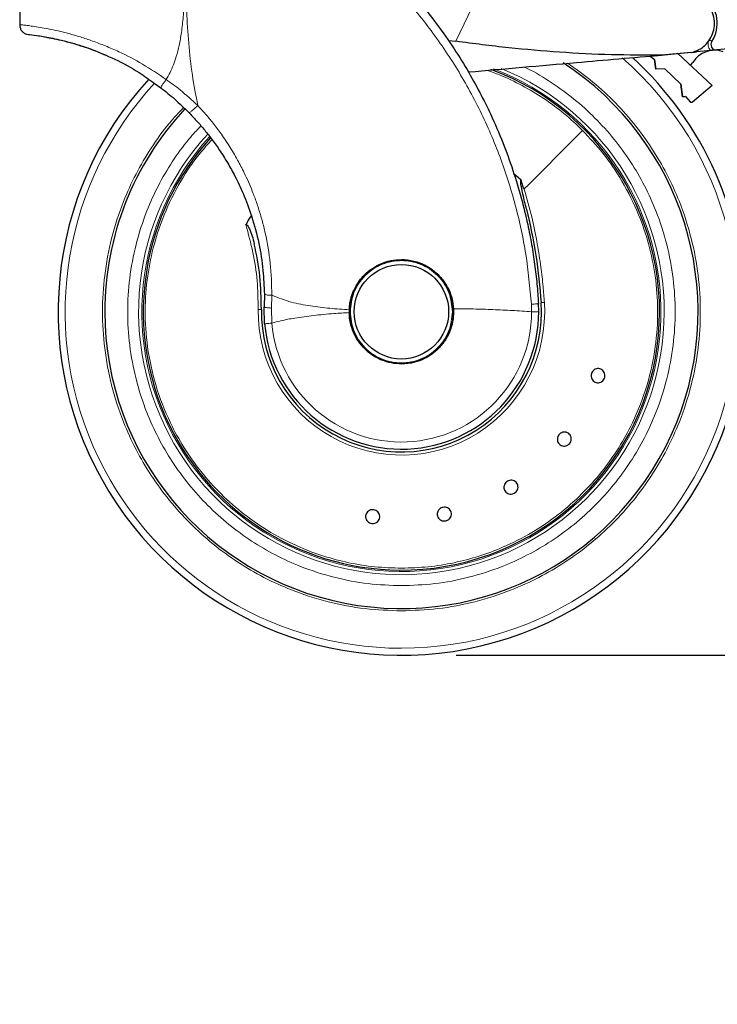
# Model space of a CAD drawing. Units: millimetres. Extents: x 0 to 210, y 0 to 297.
# Drawn here: x 160 to 173, y 219 to 236 of the extents above; entities that cross this region are included whole.
import ezdxf

# ---------------------------------------------------------------- set-up
doc = ezdxf.new("R2010")
doc.units = ezdxf.units.MM
doc.layers.add('FORMAT', color=7, linetype='Continuous')
doc.styles.add('SLDTEXTSTYLE2', font='TXT', dxfattribs={"width": 0.75})
doc.dimstyles.new('SLDDIMSTYLE1', dxfattribs={"dimtxt": 3.5, "dimasz": 3.302, "dimexe": 0, "dimexo": 0.0625, "dimgap": 0.875, "dimtad": 1, "dimdec": 0, "dimlfac": 10, "dimrnd": 1e-09, "dimzin": 12, "dimdsep": 46, "dimtxsty": 'SLDTEXTSTYLE2', "dimsah": 1, "dimcen": 0.09, "dimadec": 0, "dimazin": 3, "dimtol": 1, "dimtp": 3, "dimtm": 3, "dimtfac": 1, "dimtdec": 0, "dimtmove": 0, "dimatfit": 0, "dimfxl": 0, "dimfrac": 2, "dimtolj": 1, "dimarcsym": 0})

# ---------------------------------------------------------------- blocks, each defined once
blk = doc.blocks.new('_D_1')
at = {"layer": 'FORMAT', "color": 8}
for p, q in [((184.335, 241.001), (184.335, 247.351)), ((169.553, 241.001), (185.335, 241.001)), ((184.335, 241.001), (184.335, 224.866)), ((168.303, 224.866), (185.335, 224.866)), ((184.335, 224.866), (184.335, 218.516))]:
    blk.add_line(p, q, dxfattribs=at)
for points in [[(184.335, 241.001), (184.835, 244.303), (183.835, 244.303)], [(184.335, 224.866), (183.835, 221.564), (184.835, 221.564)]]:
    blk.add_solid(points, dxfattribs=at)
at = {"layer": 'FORMAT', "color": 8, "char_height": 3.5, "attachment_point": 1, "rotation": 90, "style": 'SLDTEXTSTYLE2'}
for s, insert in [('±3', (179.823, 234.905)), ('161', (179.823, 225.834))]:
    blk.add_mtext(s, dxfattribs=dict(at, insert=insert))

msp = doc.modelspace()

# ---------------------------------------------------------------- linework, layer by layer
at = {"color": 8, "linetype": 'Continuous', "lineweight": 18}
for p, q in [((168.2954, 236.0356), (169.2215, 237.9889)), ((172.9211, 236.0827), (172.9109, 236.0625)), ((172.6235, 235.8383), (172.6149, 235.8503)), ((172.676, 235.8434), (172.6628, 235.8618)), ((164.939, 231.1821), (164.9442, 231.4148)), ((164.9424, 230.908), (164.939, 231.1821)), ((169.6689, 231.2515), (169.6733, 231.1158))]:
    msp.add_line(p, q, dxfattribs=at)
at = {"color": 7, "linetype": 'Continuous', "lineweight": 25}
for p, q in [((160.3533, 236.7256), (160.3533, 236.3394)), ((168.158, 236.0534), (168.2954, 236.0356)), ((174.9913, 236.0691), (173.0464, 235.8795)), ((171.8332, 235.7679), (171.9093, 235.7054)), ((171.8332, 235.7679), (171.9093, 235.7054)), ((172.5172, 235.8279), (171.9092, 235.7686)), ((172.5765, 235.8329), (172.0355, 235.7856)), ((172.9599, 235.2341), (172.3336, 235.8117)), ((172.5696, 235.833), (172.6235, 235.8383)), ((172.5765, 235.8329), (172.6195, 235.8415)), ((172.9338, 235.8685), (172.676, 235.8434)), ((171.9339, 235.5294), (171.9093, 235.7054)), ((171.9093, 235.7054), (171.9339, 235.5294)), ((172.1003, 235.5381), (171.9339, 235.5294)), ((172.1003, 235.5381), (171.9339, 235.5294)), ((172.1003, 235.5381), (172.3895, 235.2564)), ((172.1003, 235.5381), (172.3895, 235.2564)), ((162.8022, 235.2767), (162.9228, 235.1925)), ((172.4216, 235.0274), (172.3895, 235.2564)), ((172.3895, 235.2564), (172.4216, 235.0274)), ((172.963, 235.2304), (172.6001, 234.9307)), ((172.9599, 235.2341), (172.963, 235.2304)), ((172.4216, 235.0274), (172.4734, 235.0301)), ((172.4734, 235.0301), (172.4216, 235.0274)), ((172.4734, 235.0301), (172.5576, 234.9338)), ((169.4791, 233.5144), (169.3543, 233.616)), ((164.8076, 231.4395), (164.8049, 231.2057)), ((169.8033, 231.1186), (169.7989, 231.2638)), ((164.8129, 230.8966), (164.8049, 231.2057)), ((166.354, 231.1529), (166.3534, 231.0997))]:
    msp.add_line(p, q, dxfattribs=at)
at = {"color": 8, "linetype": 'Continuous', "lineweight": 18, "flags": 128}
for points in [[(172.9534, 236.0343), (172.9525, 236.0348), (172.9501, 236.0364), (172.9462, 236.039), (172.9409, 236.0425), (172.9345, 236.0468), (172.9271, 236.0517), (172.9191, 236.057), (172.9109, 236.0625)], [(169.9059, 231.2847), (169.8951, 231.284), (169.8845, 231.2833), (169.8745, 231.2827), (169.8655, 231.2821), (169.8581, 231.2816), (169.8525, 231.2812), (169.8491, 231.281), (169.8479, 231.2809)]]:
    msp.add_lwpolyline(points, dxfattribs=at)
at = {"color": 7, "linetype": 'Continuous', "lineweight": 25, "flags": 128}
for points in [[(172.6235, 235.8383), (172.6403, 235.8399), (172.6579, 235.8416), (172.676, 235.8434)], [(172.5646, 235.5987), (172.5738, 235.606), (172.6103, 235.6491)], [(167.3033, 230.1672), (167.4884, 230.1854), (167.6546, 230.2346)]]:
    msp.add_lwpolyline(points, dxfattribs=at)
at = {"color": 7, "linetype": 'Continuous', "lineweight": 25}
for radius in [0.94, 0.86]:
    msp.add_circle((167.3033, 231.1158), radius, dxfattribs=at)
for centre, radius, start, end in [((172.4533, 236.3658), 0.6, 326.45465, 49.87391), ((173.0367, 235.979), 0.1, 146.45465, 275.56711), ((173.0047, 235.4147), 0.4588, 70.31637, 149.27817), ((167.3033, 231.1158), 5.4, 180, 56.93867), ((167.3033, 231.1158), 6.25, 0, 47.71349), ((167.3033, 231.1158), 4.7, 269.56823, 69.7073), ((167.3033, 231.1158), 6.25, 137.36894, 0), ((167.3033, 231.1158), 5.4, 136.86991, 180), ((167.3033, 231.1158), 5.4, 136.87387, 180), ((167.3033, 231.1158), 4.7, 137.72379, 269.56823), ((167.3033, 231.1158), 3.2463, 147.51129, 150.82194), ((167.3033, 231.1158), 0.9486, 131.42538, 178.88214), ((167.3033, 231.1158), 0.9457, 130.87244, 196.98935), ((167.3033, 231.1158), 0.9457, 358.47329, 20.35427), ((167.3033, 231.1158), 2.55, 179.06441, 3.7123), ((167.3033, 231.1158), 2.5, 185.02981, 0.06334)]:
    msp.add_arc(centre, radius, start, end, dxfattribs=at)
at = {"color": 8, "linetype": 'Continuous', "lineweight": 18}
for radius, start, end in [(6.122, 270, 48.98776), (4.784, 137.50345, 67.72694), (4.7262, 137.61498, 69.18687), (6.122, 137.21697, 270), (2.6081, 179.06441, 3.7123), (2.37, 185.02959, 0.00001)]:
    msp.add_arc((167.3033, 231.1158), radius, start, end, dxfattribs=at)
at = {"color": 7, "linetype": 'Continuous', "lineweight": 25}
for points, knots in [([(163.4297, 239.6518), (163.5576, 239.606), (163.8158, 239.5136), (164.2, 239.3518), (164.5899, 239.1683), (164.9868, 238.958), (165.3512, 238.7417), (165.6854, 238.5232), (165.9924, 238.3052), (166.2787, 238.0837), (166.551, 237.8561), (166.8156, 237.6188), (167.1493, 237.2944), (167.5181, 236.8943), (167.8952, 236.4277), (168.2186, 235.9731), (168.4956, 235.5326), (168.7287, 235.1147), (168.9477, 234.6727), (169.151, 234.2014), (169.3352, 233.6957), (169.4858, 233.1973), (169.5958, 232.7463), (169.6751, 232.3415), (169.7311, 231.9806), (169.7738, 231.6217), (169.7906, 231.3827), (169.7989, 231.2638)], [0, 0, 0, 0, 0.0364665, 0.0736016, 0.1118828, 0.1521462, 0.1941942, 0.2256858, 0.2594101, 0.2953675, 0.3229389, 0.3547806, 0.3908925, 0.4480077, 0.5009436, 0.5520831, 0.5978799, 0.6407229, 0.6806123, 0.7303583, 0.7785139, 0.8250802, 0.870058, 0.9030711, 0.9357321, 0.9680415, 1, 1, 1, 1]), ([(172.6195, 235.8415), (172.6637, 235.8593), (172.749, 235.8935), (172.8586, 235.9858), (172.9434, 236.1017), (172.9968, 236.2443), (173.0101, 236.4003), (172.9776, 236.5532), (172.9049, 236.6957), (172.8278, 236.7659), (172.7869, 236.8031)], [0, 0, 0, 0, 0.11891324, 0.22913203, 0.3539315, 0.47506668, 0.60625728, 0.74038394, 0.86240427, 1, 1, 1, 1]), ([(160.3536, 236.3507), (160.354, 236.3334), (160.3547, 236.2975), (160.3752, 236.2458), (160.4093, 236.1997), (160.4416, 236.1798), (160.4577, 236.1699)], [0, 0, 0, 0, 0.2344468, 0.485897, 0.7448557, 1, 1, 1, 1]), ([(160.4574, 236.17), (160.4684, 236.1685), (160.4905, 236.1654), (160.6527, 236.1459), (160.9028, 236.1056), (161.2387, 236.03), (161.6403, 235.9062), (162.0811, 235.7205), (162.4797, 235.5105), (162.7127, 235.3416), (162.8022, 235.2767)], [0, 0, 0, 0, 0.1331683, 0.2659182, 0.3980625, 0.5294641, 0.6600658, 0.7899359, 0.9192407, 1, 1, 1, 1]), ([(161.9201, 235.7804), (161.8652, 235.8038), (161.7581, 235.8493), (161.5576, 235.923), (161.3746, 235.9811), (161.2179, 236.0237), (161.0807, 236.0577), (160.9711, 236.081), (160.8902, 236.0966), (160.8301, 236.1075), (160.801, 236.1123), (160.8046, 236.1117), (160.8051, 236.1116)], [0, 0, 0, 0, 0.0848581, 0.1654911, 0.3297121, 0.4135035, 0.4915502, 0.6501636, 0.7308904, 0.8112376, 0.9745709, 1, 1, 1, 1]), ([(172.0355, 235.7856), (171.7321, 235.7848), (171.1136, 235.7833), (170.1871, 235.8323), (169.243, 235.9133), (168.6159, 235.9942), (168.2954, 236.0356)], [0, 0, 0, 0, 0.24248197, 0.49442298, 0.74158158, 1, 1, 1, 1]), ([(168.5225, 235.4783), (169.1782, 235.5356), (170.3491, 235.6381), (171.5202, 235.7405), (172.0355, 235.7856)], [0, 0, 0, 0, 0.5600004, 1, 1, 1, 1]), ([(173.0464, 235.8795), (173.0279, 235.8777), (173.001, 235.8751), (172.9618, 235.8712), (172.9427, 235.8694), (172.9338, 235.8685)], [0, 0, 0, 0, 0.5431991, 0.7863083, 1, 1, 1, 1]), ([(162.9242, 235.1909), (163.0093, 235.1234), (163.1873, 234.9824), (163.3484, 234.8242), (163.4325, 234.7418)], [0, 0, 0, 0, 0.47863376, 1, 1, 1, 1]), ([(172.6001, 234.9307), (172.5968, 234.9284), (172.5901, 234.9239), (172.5778, 234.9229), (172.5683, 234.9255), (172.5616, 234.9296), (172.559, 234.9324), (172.5576, 234.9338)], [0, 0, 0, 0, 0.2538673, 0.5075939, 0.7548274, 0.8761902, 1, 1, 1, 1]), ([(163.4325, 234.7418), (163.478, 234.6943), (163.5717, 234.5965), (163.708, 234.4384), (163.8469, 234.2629), (163.9944, 234.0566), (164.1391, 233.8279), (164.2871, 233.5603), (164.4373, 233.2417), (164.5902, 232.8348), (164.7137, 232.3667), (164.7901, 231.8908), (164.8021, 231.5825), (164.8076, 231.4395)], [0, 0, 0, 0, 0.0537287, 0.110579, 0.1705532, 0.2367333, 0.3180697, 0.3919695, 0.4871387, 0.6063255, 0.7475498, 0.8829738, 1, 1, 1, 1]), ([(169.5807, 232.9841), (169.5581, 233.0737), (169.5244, 233.2077), (169.4893, 233.3711), (169.4752, 233.4539), (169.4742, 233.4945), (169.4759, 233.5082), (169.4782, 233.5126), (169.4791, 233.5144)], [0, 0, 0, 0, 0.51063269, 0.76355359, 0.92514808, 0.97275099, 0.98869633, 1, 1, 1, 1]), ([(169.5408, 233.3533), (169.5325, 233.3636), (169.5155, 233.3849), (169.5043, 233.4412), (169.4889, 233.4827), (169.4798, 233.5124), (169.4793, 233.5139), (169.4792, 233.5143), (169.4792, 233.5144), (169.4791, 233.5144)], [0, 0, 0, 0, 0.22323002, 0.46183127, 0.97232302, 0.99264654, 0.99794783, 0.99979144, 1, 1, 1, 1]), ([(169.5807, 232.9841), (169.6445, 232.704), (169.7722, 232.143), (169.8227, 231.5685), (169.8479, 231.2809)], [0, 0, 0, 0, 0.4994021, 1, 1, 1, 1]), ([(164.4689, 232.6985), (164.4694, 232.6992), (164.4703, 232.7006), (164.472, 232.7023), (164.4739, 232.7034), (164.476, 232.704), (164.4782, 232.704), (164.4815, 232.7033), (164.491, 232.6978), (164.5115, 232.6719), (164.5695, 232.5607), (164.5995, 232.4464), (164.6239, 232.3538)], [0, 0, 0, 0, 0.006551, 0.0124206, 0.0178843, 0.0233049, 0.0286584, 0.0345821, 0.0490459, 0.1103874, 0.2793351, 1, 1, 1, 1]), ([(164.7536, 231.1575), (164.7506, 231.3592), (164.7445, 231.763), (164.6641, 232.1568), (164.6239, 232.3538)], [0, 0, 0, 0, 0.4996185, 1, 1, 1, 1]), ([(166.354, 231.1529), (166.3554, 231.1763), (166.3583, 231.2242), (166.3694, 231.2947), (166.3853, 231.3636), (166.4064, 231.4317), (166.4313, 231.4948), (166.467, 231.5693), (166.5128, 231.6462), (166.5706, 231.7226), (166.6524, 231.8124), (166.7664, 231.9068), (166.93, 231.9954), (167.1091, 232.0543), (167.2384, 232.062), (167.3033, 232.0658)], [0, 0, 0, 0, 0.0482494, 0.0990254, 0.1469729, 0.1940442, 0.2462508, 0.2868202, 0.3647373, 0.4309687, 0.4844052, 0.6156435, 0.7339658, 0.8666115, 1, 1, 1, 1]), ([(167.3033, 232.0658), (167.3401, 232.0646), (167.4164, 232.062), (167.5329, 232.0402), (167.6235, 232.0117), (167.6879, 231.9848), (167.7272, 231.9664), (167.768, 231.9448), (167.8007, 231.9255), (167.8367, 231.9023), (167.886, 231.8676), (167.9764, 231.7917), (168.0787, 231.6747), (168.1705, 231.5164), (168.2318, 231.3488), (168.2452, 231.2291), (168.2517, 231.171)], [0, 0, 0, 0, 0.07688183, 0.15908306, 0.24661146, 0.27480711, 0.30499943, 0.33718913, 0.37137771, 0.38428659, 0.42689857, 0.49739458, 0.63078519, 0.74935866, 0.87834168, 1, 1, 1, 1]), ([(167.3033, 230.1658), (167.2418, 230.1693), (167.1188, 230.1762), (166.9412, 230.2315), (166.7772, 230.3175), (166.6331, 230.4342), (166.514, 230.5763), (166.4252, 230.7388), (166.3669, 230.9154), (166.3579, 231.0382), (166.3534, 231.0997)], [0, 0, 0, 0, 0.12499972, 0.25000063, 0.37499994, 0.49999972, 0.62500082, 0.75000048, 0.87500039, 1, 1, 1, 1]), ([(168.2517, 231.171), (168.2516, 231.1064), (168.2515, 230.9772), (168.2017, 230.7886), (168.1175, 230.6136), (167.999, 230.4594), (167.8519, 230.3321), (167.6821, 230.2379), (167.4967, 230.1772), (167.3678, 230.1696), (167.3033, 230.1658)], [0, 0, 0, 0, 0.1250002, 0.2500002, 0.3750004, 0.4999997, 0.6249996, 0.7500011, 0.8749994, 1, 1, 1, 1]), ([(171.0023, 229.914), (170.9965, 229.9005), (170.9848, 229.8737), (170.9522, 229.8435), (170.9128, 229.8254), (170.8696, 229.8217), (170.8281, 229.8327), (170.7927, 229.8573), (170.7674, 229.8927), (170.7551, 229.9348), (170.7568, 229.9689), (170.7655, 230.0013), (170.7812, 230.0317), (170.813, 230.0621), (170.8527, 230.0802), (170.8958, 230.084), (170.9374, 230.0729), (170.9728, 230.0483), (170.998, 230.0129), (171.0102, 229.9708), (171.0089, 229.9366), (171.0036, 229.9183), (171.0023, 229.914)], [0, 0, 0, 0, 0.0536976, 0.1073963, 0.1610918, 0.2147795, 0.2684511, 0.3221185, 0.3757876, 0.4294664, 0.4831581, 0.5000006, 0.5536979, 0.6073967, 0.6610945, 0.7147789, 0.7684499, 0.8221167, 0.8757862, 0.9294667, 0.9831593, 1, 1, 1, 1]), ([(170.3681, 228.7213), (170.3581, 228.7107), (170.338, 228.6894), (170.297, 228.6722), (170.2537, 228.6687), (170.2119, 228.6799), (170.1767, 228.7045), (170.1518, 228.7398), (170.1401, 228.7817), (170.143, 228.8254), (170.1562, 228.8569), (170.1755, 228.8844), (170.2007, 228.9076), (170.241, 228.9253), (170.2845, 228.9287), (170.3262, 228.9175), (170.3615, 228.8929), (170.3863, 228.8576), (170.398, 228.8158), (170.3951, 228.772), (170.3821, 228.7403), (170.3708, 228.725), (170.3681, 228.7213)], [0, 0, 0, 0, 0.0536995, 0.1073955, 0.1610928, 0.2147768, 0.2684505, 0.3221176, 0.375786, 0.4294649, 0.483157, 0.5000004, 0.5536996, 0.6073959, 0.6610926, 0.7147776, 0.7684498, 0.8221164, 0.8757861, 0.9294661, 0.9831595, 1, 1, 1, 1]), ([(169.3643, 227.8175), (169.3512, 227.8109), (169.3251, 227.7979), (169.2807, 227.7957), (169.2388, 227.8072), (169.2034, 227.832), (169.1787, 227.8672), (169.1673, 227.9088), (169.1707, 227.9522), (169.1884, 227.9923), (169.2116, 228.0174), (169.2391, 228.0366), (169.2707, 228.0498), (169.3146, 228.0526), (169.3566, 228.041), (169.392, 228.0162), (169.4168, 227.981), (169.4281, 227.9394), (169.4247, 227.896), (169.407, 227.8559), (169.3839, 227.8306), (169.3681, 227.82), (169.3643, 227.8175)], [0, 0, 0, 0, 0.0536964, 0.1073938, 0.1610906, 0.2147754, 0.268449, 0.3221157, 0.375784, 0.4294637, 0.4831566, 0.4999996, 0.5536984, 0.6073973, 0.6610911, 0.7147766, 0.7684487, 0.822115, 0.8757839, 0.9294661, 0.9831571, 1, 1, 1, 1]), ([(166.762, 227.2643), (166.7478, 227.2677), (166.7193, 227.2745), (166.6839, 227.3014), (166.6592, 227.3371), (166.6481, 227.3789), (166.6517, 227.4218), (166.6698, 227.4609), (166.7003, 227.4919), (166.7396, 227.5114), (166.7735, 227.5157), (166.8069, 227.5127), (166.8396, 227.5025), (166.8751, 227.4764), (166.8998, 227.4405), (166.9109, 227.3987), (166.9072, 227.3559), (166.8892, 227.3167), (166.8587, 227.2857), (166.8194, 227.2664), (166.7855, 227.2618), (166.7665, 227.2638), (166.762, 227.2643)], [0, 0, 0, 0, 0.0536984, 0.1073963, 0.1610936, 0.2147781, 0.2684513, 0.3221191, 0.3757873, 0.4294649, 0.483157, 0.5000012, 0.5536969, 0.6073969, 0.6610927, 0.7147774, 0.7684497, 0.8221157, 0.8757853, 0.9294665, 0.9831593, 1, 1, 1, 1]), ([(168.1119, 227.3115), (168.0974, 227.3098), (168.0683, 227.3065), (168.0259, 227.3196), (167.9904, 227.3447), (167.9657, 227.3802), (167.9545, 227.4217), (167.9581, 227.4647), (167.9761, 227.5042), (168.0064, 227.5359), (168.0368, 227.5516), (168.0692, 227.5602), (168.1034, 227.5618), (168.1456, 227.5495), (168.1812, 227.5241), (168.2059, 227.4887), (168.2171, 227.4472), (168.2135, 227.4042), (168.1955, 227.3646), (168.1652, 227.333), (168.1348, 227.3171), (168.1163, 227.3126), (168.1119, 227.3115)], [0, 0, 0, 0, 0.0536981, 0.1073954, 0.1610904, 0.2147776, 0.2684506, 0.3221162, 0.3757864, 0.4294653, 0.4831582, 0.4999974, 0.5536989, 0.6073953, 0.6610935, 0.7147769, 0.7684473, 0.8221141, 0.8757849, 0.9294652, 0.9831572, 1, 1, 1, 1])]:
    msp.add_open_spline(points, degree=3, knots=knots, dxfattribs=at)
at = {"color": 8, "linetype": 'Continuous', "lineweight": 18}
for points, knots in [([(163.3696, 239.473), (163.3693, 239.3019), (163.3688, 238.9158), (163.3705, 238.3812), (163.3718, 237.8774), (163.3703, 237.4663), (163.3645, 237.0975), (163.3525, 236.7756), (163.3329, 236.4807), (163.3031, 236.2121), (163.261, 235.9695), (163.2114, 235.7719), (163.1552, 235.6079), (163.095, 235.4682), (163.0456, 235.3832), (163.0215, 235.3418)], [0, 0, 0, 0, 0.1226569, 0.2768312, 0.3833304, 0.4838402, 0.5716511, 0.6477734, 0.7147709, 0.7835441, 0.8413844, 0.8912011, 0.9294562, 0.9656277, 1, 1, 1, 1]), ([(163.3767, 239.4721), (163.3764, 239.0869), (163.3759, 238.3164), (163.3728, 237.3531), (163.3915, 236.5815), (163.4261, 236.0015), (163.4892, 235.4282), (163.5612, 235.0528), (163.5965, 234.8685)], [0, 0, 0, 0, 0.2502437, 0.5005038, 0.6257673, 0.7515017, 0.8779542, 1, 1, 1, 1]), ([(163.3767, 239.4721), (163.6629, 239.3661), (164.2356, 239.154), (165.0491, 238.7309), (165.8194, 238.2359), (166.5364, 237.6661), (167.1939, 237.0292), (167.7855, 236.3306), (168.3057, 235.5772), (168.7493, 234.776), (169.1126, 233.9347), (169.3897, 233.0613), (169.586, 232.1647), (169.6413, 231.5559), (169.6689, 231.2515)], [0, 0, 0, 0, 0.0833085, 0.1666371, 0.2499735, 0.3333147, 0.4166537, 0.4999881, 0.5833194, 0.6666498, 0.7499801, 0.8333139, 0.9166531, 1, 1, 1, 1]), ([(163.0215, 235.3418), (162.8792, 235.4376), (162.5958, 235.6285), (162.2188, 235.821), (161.9138, 235.9541), (161.6799, 236.0432), (161.4549, 236.1178), (161.245, 236.178), (161.0484, 236.2264), (160.8733, 236.2634), (160.7168, 236.2915), (160.5876, 236.3113), (160.4823, 236.3252), (160.4081, 236.3338), (160.3614, 236.3387), (160.3566, 236.3392), (160.3542, 236.3394)], [0, 0, 0, 0, 0.1137151, 0.2266004, 0.2894745, 0.3531039, 0.4152033, 0.4793022, 0.5417799, 0.6075957, 0.6705431, 0.7382864, 0.8017403, 0.8706192, 0.9358563, 1, 1, 1, 1]), ([(172.9109, 236.0625), (172.9028, 236.0472), (172.8862, 236.0158), (172.8838, 235.9609), (172.8989, 235.9081), (172.9224, 235.8814), (172.9338, 235.8685)], [0, 0, 0, 0, 0.2421102, 0.4999982, 0.7578836, 1, 1, 1, 1]), ([(170.3283, 235.6363), (170.4658, 235.5402), (170.7569, 235.3369), (171.1576, 234.9699), (171.5349, 234.5534), (171.8638, 234.102), (172.1436, 233.6234), (172.3929, 233.0758), (172.5919, 232.4598), (172.7178, 231.7863), (172.7587, 231.1158), (172.7178, 230.4453), (172.5919, 229.7718), (172.3929, 229.1559), (172.1436, 228.6083), (171.8638, 228.1296), (171.5348, 227.6785), (171.158, 227.261), (170.7406, 226.8843), (170.2895, 226.5552), (169.8109, 226.2756), (169.2632, 226.026), (168.6473, 225.8282), (167.9738, 225.6976), (167.5245, 225.6817), (167.3033, 225.6739)], [0, 0, 0, 0, 0.0362365, 0.0766742, 0.1171157, 0.1575533, 0.1971522, 0.2367473, 0.2873992, 0.3366662, 0.3844495, 0.4322362, 0.4815031, 0.5321517, 0.5717506, 0.6113456, 0.6517872, 0.6922247, 0.7326663, 0.7731039, 0.8127028, 0.8522979, 0.9029498, 0.9522159, 1, 1, 1, 1]), ([(169.5375, 235.5671), (169.5569, 235.5584), (169.7294, 235.4809), (170.0365, 235.2891), (170.4513, 234.9915), (170.8331, 234.6455), (171.1782, 234.2636), (171.4795, 233.8504), (171.7357, 233.4121), (171.9639, 232.9106), (172.1462, 232.3466), (172.2615, 231.7298), (172.2989, 231.1158), (172.2615, 230.5019), (172.1462, 229.8851), (171.964, 229.3211), (171.7357, 228.8196), (171.4795, 228.3813), (171.1782, 227.9682), (170.8332, 227.5859), (170.451, 227.241), (170.0379, 226.9396), (169.5995, 226.6835), (169.0981, 226.455), (168.534, 226.2739), (167.9173, 226.1542), (167.5059, 226.1397), (167.3033, 226.1326)], [0, 0, 0, 0, 0.0047847, 0.0425405, 0.0810955, 0.1196547, 0.1582098, 0.1967689, 0.2345207, 0.2722764, 0.3205672, 0.3675407, 0.4131031, 0.458662, 0.5056355, 0.5539298, 0.5916816, 0.6294373, 0.6679924, 0.7065515, 0.7451067, 0.7836658, 0.8214177, 0.8591734, 0.907464, 0.9544385, 1, 1, 1, 1]), ([(170.6018, 234.4143), (170.4908, 234.5192), (170.2687, 234.7289), (169.8988, 235.0006), (169.5054, 235.2352), (169.1572, 235.4058), (168.9357, 235.4814), (168.8587, 235.5077)], [0, 0, 0, 0, 0.2206116, 0.4412222, 0.6618332, 0.8824455, 1, 1, 1, 1]), ([(163.0215, 235.3418), (163.0075, 235.323), (162.9786, 235.2843), (162.945, 235.2346), (162.9244, 235.1999), (162.9242, 235.1938), (162.9242, 235.1909)], [0, 0, 0, 0, 0.2461553, 0.5073008, 0.7643845, 1, 1, 1, 1]), ([(163.5965, 234.8685), (163.4911, 234.9646), (163.3078, 235.1318), (163.1069, 235.2792), (163.0215, 235.3418)], [0, 0, 0, 0, 0.5749381, 1, 1, 1, 1]), ([(163.5965, 234.8685), (163.5785, 234.8509), (163.5506, 234.8237), (163.5144, 234.7922), (163.4883, 234.771), (163.4661, 234.7549), (163.4433, 234.7408), (163.4367, 234.7414), (163.4325, 234.7418)], [0, 0, 0, 0, 0.2382659, 0.3675959, 0.499998, 0.6323994, 0.7617317, 1, 1, 1, 1]), ([(164.9442, 231.4148), (164.9393, 231.6103), (164.9298, 231.99), (164.8578, 232.4045), (164.7976, 232.6605), (164.7679, 232.7743), (164.736, 232.8857), (164.7021, 232.9948), (164.6663, 233.1014), (164.6287, 233.2055), (164.5582, 233.3885), (164.4587, 233.6137), (164.3158, 233.889), (164.171, 234.1331), (164.0149, 234.3637), (163.8641, 234.562), (163.7275, 234.7263), (163.6379, 234.8236), (163.5965, 234.8685)], [0, 0, 0, 0, 0.1544094, 0.2998836, 0.3313288, 0.3623237, 0.3928615, 0.4229395, 0.4525633, 0.4817359, 0.510459, 0.6075902, 0.6761398, 0.7554347, 0.831652, 0.8957803, 0.9519001, 1, 1, 1, 1]), ([(167.3033, 225.6739), (167.0821, 225.6817), (166.6328, 225.6976), (165.9593, 225.8283), (165.3433, 226.026), (164.7957, 226.2756), (164.317, 226.5553), (163.8659, 226.8843), (163.4485, 227.2611), (163.0718, 227.6785), (162.7427, 228.1296), (162.463, 228.6083), (162.2137, 229.1559), (162.0146, 229.7719), (161.8888, 230.4453), (161.8479, 231.1158), (161.8888, 231.7863), (162.0146, 232.4598), (162.2138, 233.0757), (162.4627, 233.6236), (162.7437, 234.1012), (163.0337, 234.5084), (163.2492, 234.7387), (163.3367, 234.8323)], [0, 0, 0, 0, 0.0524793, 0.1065857, 0.162209, 0.2056969, 0.2491808, 0.2935944, 0.3380035, 0.382417, 0.4268262, 0.4703143, 0.5137982, 0.569425, 0.6235307, 0.6760071, 0.7284872, 0.7825928, 0.8382159, 0.881704, 0.9251879, 0.9696014, 1, 1, 1, 1]), ([(167.3033, 226.1326), (167.1007, 226.1397), (166.6893, 226.1542), (166.0726, 226.2739), (165.5085, 226.455), (165.0071, 226.6835), (164.5687, 226.9396), (164.1556, 227.2409), (163.7734, 227.5859), (163.4284, 227.9681), (163.1271, 228.3812), (162.8709, 228.8196), (162.6426, 229.321), (162.4604, 229.8851), (162.3451, 230.5018), (162.3077, 231.1158), (162.3451, 231.7298), (162.4603, 232.3465), (162.6427, 232.9105), (162.8706, 233.4123), (163.128, 233.8495), (163.3881, 234.2155), (163.5792, 234.4202), (163.6533, 234.4995)], [0, 0, 0, 0, 0.05259745, 0.10682619, 0.16258067, 0.20616402, 0.24975197, 0.29426274, 0.33877827, 0.38328903, 0.42780457, 0.47138797, 0.51497593, 0.57072635, 0.62495595, 0.67755657, 0.73015304, 0.78438272, 0.84013713, 0.88372054, 0.92730854, 0.97181939, 1, 1, 1, 1]), ([(167.3033, 226.4509), (167.4658, 226.4558), (167.7877, 226.4655), (168.2607, 226.5426), (168.7148, 226.6613), (169.1922, 226.8395), (169.6806, 227.0876), (170.1629, 227.4152), (170.5888, 227.7886), (170.9561, 228.1976), (171.2641, 228.6329), (171.5525, 229.1563), (171.7892, 229.7692), (171.939, 230.4607), (171.9833, 231.1293), (171.937, 231.7603), (171.816, 232.3431), (171.6189, 232.9235), (171.3414, 233.4796), (170.994, 233.9941), (170.7275, 234.2796), (170.6018, 234.4143)], [0, 0, 0, 0, 0.0443627, 0.0878809, 0.1305542, 0.1723828, 0.2268232, 0.279763, 0.3312017, 0.3811392, 0.4295752, 0.4765098, 0.5440564, 0.6082296, 0.669028, 0.726451, 0.7804975, 0.8311667, 0.8934461, 0.9497248, 1, 1, 1, 1]), ([(170.6018, 234.4143), (170.4267, 234.2393), (170.0767, 233.8892), (169.7196, 233.5321), (169.541, 233.3535)], [0, 0, 0, 0, 0.4999992, 1, 1, 1, 1]), ([(163.8559, 234.2467), (163.7818, 234.1662), (163.5678, 233.9341), (163.2663, 233.4787), (162.9875, 232.9236), (162.7906, 232.3431), (162.6696, 231.7603), (162.6233, 231.1293), (162.6676, 230.4607), (162.8174, 229.7692), (163.0541, 229.1563), (163.3425, 228.6329), (163.6505, 228.1976), (164.0178, 227.7886), (164.4437, 227.4152), (164.9259, 227.0876), (165.4144, 226.8395), (165.8918, 226.6613), (166.3458, 226.5426), (166.8189, 226.4655), (167.1408, 226.4558), (167.3033, 226.4509)], [0, 0, 0, 0, 0.0304865, 0.0879376, 0.1515147, 0.2032395, 0.258412, 0.3170314, 0.3790965, 0.4446065, 0.5135605, 0.5614731, 0.6109185, 0.6618965, 0.714407, 0.7684497, 0.8240249, 0.866725, 0.9102875, 0.9547127, 1, 1, 1, 1]), ([(169.541, 233.3535), (169.5898, 233.1758), (169.681, 232.8435), (169.7769, 232.3669), (169.8419, 231.9505), (169.8829, 231.596), (169.8988, 231.3804), (169.9059, 231.2847)], [0, 0, 0, 0, 0.2632603, 0.4922363, 0.6924171, 0.8634341, 1, 1, 1, 1]), ([(164.6956, 231.1584), (164.6927, 231.3327), (164.6871, 231.6809), (164.6105, 232.1991), (164.5162, 232.5317), (164.4689, 232.6985)], [0, 0, 0, 0, 0.3331973, 0.6655495, 1, 1, 1, 1]), ([(166.3733, 231.1158), (166.3857, 231.2328), (166.4048, 231.4128), (166.5208, 231.6293), (166.6408, 231.7781), (166.7898, 231.8989), (167.0063, 232.0113), (167.3033, 232.0683), (167.6002, 232.0113), (167.8168, 231.8989), (167.9658, 231.7781), (168.0858, 231.6293), (168.2018, 231.4128), (168.2209, 231.2328), (168.2333, 231.1158)], [0, 0, 0, 0, 0.1197285, 0.18418, 0.2500001, 0.3158199, 0.3802718, 0.5000001, 0.6197283, 0.6841803, 0.7500001, 0.8158195, 0.8802715, 1, 1, 1, 1]), ([(164.9442, 231.4148), (164.9257, 231.4156), (164.8877, 231.4173), (164.8432, 231.4232), (164.8132, 231.4308), (164.8095, 231.4367), (164.8076, 231.4395)], [0, 0, 0, 0, 0.2434429, 0.4999954, 0.7565532, 1, 1, 1, 1]), ([(164.9442, 231.4148), (165.062, 231.3696), (165.2903, 231.282), (165.6466, 231.2182), (165.9984, 231.1762), (166.2353, 231.1607), (166.354, 231.1529)], [0, 0, 0, 0, 0.2632711, 0.5105917, 0.754782, 1, 1, 1, 1]), ([(169.6689, 231.2515), (169.686, 231.2527), (169.7216, 231.2552), (169.7639, 231.2588), (169.7934, 231.262), (169.7971, 231.2632), (169.7989, 231.2638)], [0, 0, 0, 0, 0.2346659, 0.4873843, 0.7468811, 1, 1, 1, 1]), ([(164.6956, 231.1584), (164.6992, 231.1584), (164.7064, 231.1582), (164.7171, 231.1581), (164.7272, 231.1579), (164.7363, 231.1577), (164.7438, 231.1576), (164.7493, 231.1575), (164.7529, 231.1575), (164.7534, 231.1575), (164.7536, 231.1575)], [0, 0, 0, 0, 0.1250097, 0.2500051, 0.3749961, 0.5000006, 0.6250047, 0.7500136, 0.8750086, 1, 1, 1, 1]), ([(164.939, 231.1821), (164.9207, 231.1835), (164.8832, 231.1864), (164.8394, 231.1926), (164.8101, 231.1993), (164.8066, 231.2036), (164.8049, 231.2057)], [0, 0, 0, 0, 0.2435276, 0.4999983, 0.7564731, 1, 1, 1, 1]), ([(166.3534, 231.0997), (166.2604, 231.0944), (166.042, 231.0819), (165.7106, 231.051), (165.3886, 231.0071), (165.1352, 230.9605), (164.9975, 230.923), (164.9424, 230.908)], [0, 0, 0, 0, 0.1926663, 0.4521965, 0.6935017, 0.8771497, 1, 1, 1, 1]), ([(168.2333, 231.1158), (168.2209, 230.9988), (168.2018, 230.8189), (168.0858, 230.6023), (167.9658, 230.4535), (167.8168, 230.3327), (167.6002, 230.2204), (167.3033, 230.1634), (167.0063, 230.2204), (166.7898, 230.3327), (166.6408, 230.4535), (166.5208, 230.6023), (166.4048, 230.8189), (166.3857, 230.9988), (166.3733, 231.1158)], [0, 0, 0, 0, 0.1197285, 0.1841806, 0.25, 0.3158198, 0.3802717, 0.4999999, 0.6197281, 0.68418, 0.7499998, 0.8158199, 0.8802715, 1, 1, 1, 1]), ([(169.6733, 231.1158), (169.5574, 231.1238), (169.3255, 231.1396), (168.9711, 231.1559), (168.6133, 231.1679), (168.3722, 231.1699), (168.2517, 231.171)], [0, 0, 0, 0, 0.25023256, 0.50028042, 0.75021531, 1, 1, 1, 1]), ([(169.8033, 231.1186), (169.8011, 231.1182), (169.7968, 231.1173), (169.765, 231.1165), (169.7232, 231.1159), (169.6895, 231.1159), (169.6733, 231.1158)], [0, 0, 0, 0, 0.2786772, 0.5382492, 0.7787055, 1, 1, 1, 1]), ([(164.9424, 230.908), (164.9242, 230.9064), (164.8879, 230.9033), (164.8464, 230.8996), (164.8183, 230.8971), (164.8147, 230.8968), (164.8129, 230.8966)], [0, 0, 0, 0, 0.2499946, 0.5000043, 0.7499988, 1, 1, 1, 1])]:
    msp.add_open_spline(points, degree=3, knots=knots, dxfattribs=at)

# ---------------------------------------------------------------- dimensions: what is measured, and where the dimension line sits
at = {"layer": 'FORMAT', "color": 8}
dim = msp.add_linear_dim(base=(184.3351, 224.8658), p1=(168.5533, 241.0008), p2=(167.3033, 224.8658), angle=90, dimstyle='SLDDIMSTYLE1', dxfattribs=at)
dim.commit()
dim.dimension.update_dxf_attribs({"geometry": '_D_1', "text_midpoint": (184.3351, 232.9333), "dimtype": 160})

doc.saveas('drawing.dxf')
